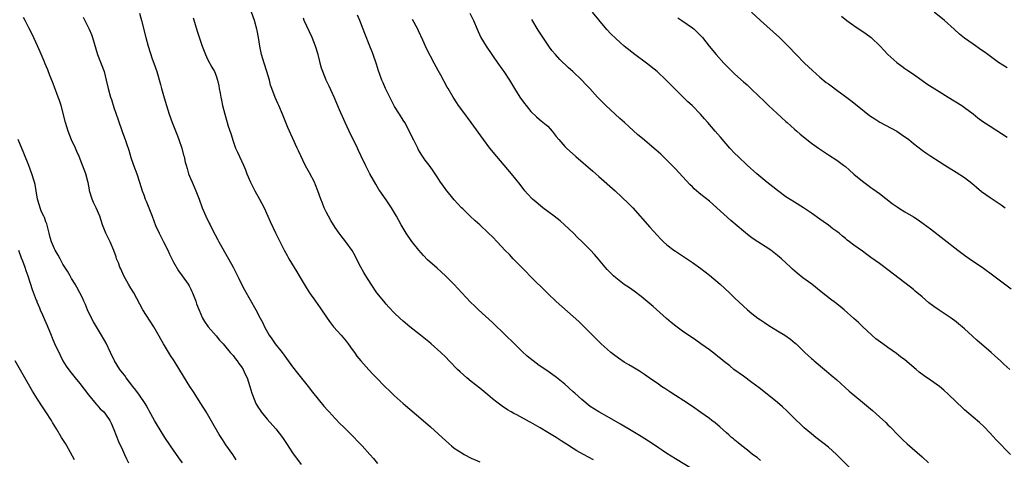
# Model space of a CAD drawing. Units: inches. Extents: x 2643000 to 2646000, y 1551019 to 1554000.
# Drawn here: x 2644523 to 2644754, y 1551188 to 1551291 of the extents above; entities that cross this region are included whole.
import ezdxf

# ---------------------------------------------------------------- set-up
doc = ezdxf.new("R2010")
doc.units = ezdxf.units.IN
doc.header["$MEASUREMENT"] = 0
doc.layers.add('LD26431551_10ft', color=133, linetype='Continuous')

msp = doc.modelspace()

# ---------------------------------------------------------------- linework, layer by layer
at = {"layer": 'LD26431551_10ft'}
for points, elevation in [([(2644551, 1551292.76), (2644551.48, 1551291), (2644552.46, 1551287), (2644553.01, 1551285), (2644553.5, 1551283.5), (2644554.01, 1551282.01), (2644554.4, 1551281), (2644555.09, 1551279), (2644555.93, 1551275.93), (2644556.16, 1551275), (2644556.61, 1551273.39), (2644557, 1551272.05), (2644557.94, 1551269), (2644558.67, 1551267), (2644559.93, 1551263.93), (2644560.27, 1551263), (2644560.94, 1551261), (2644561.36, 1551259.36), (2644561.48, 1551259), (2644561.74, 1551257.74), (2644561.96, 1551257), (2644562.18, 1551256.18), (2644562.55, 1551255), (2644563, 1551253.84), (2644563.35, 1551253), (2644563.88, 1551251.88), (2644564.25, 1551251), (2644565.01, 1551249), (2644565.75, 1551247), (2644566.59, 1551245), (2644567.4, 1551243.4), (2644567.58, 1551243), (2644568.17, 1551241.83), (2644569.45, 1551239.45), (2644569.67, 1551239), (2644571.92, 1551235), (2644573.01, 1551233), (2644574.04, 1551231), (2644574.35, 1551230.35), (2644575, 1551229.06), (2644575.71, 1551227.71), (2644577, 1551225.36), (2644578.36, 1551223), (2644579.39, 1551221), (2644579.97, 1551219.97), (2644580.38, 1551219), (2644581.51, 1551217), (2644582.15, 1551216.15), (2644582.91, 1551215), (2644584.52, 1551213), (2644585, 1551212.34), (2644585.59, 1551211.59), (2644587, 1551209.6), (2644588.13, 1551208.13), (2644590.65, 1551205), (2644591.67, 1551203.67), (2644593, 1551202), (2644594.36, 1551200.36), (2644595.29, 1551199.29), (2644595.58, 1551199), (2644597, 1551197.43), (2644598.21, 1551196.21), (2644599, 1551195.46), (2644601, 1551193.48), (2644601.45, 1551193), (2644602.19, 1551192.19), (2644603.34, 1551191), (2644605.17, 1551189), (2644606.03, 1551188.03), (2644607, 1551186.9)], 9740), ([(2644657.72, 1551187.72), (2644655.37, 1551189), (2644653.86, 1551189.86), (2644653, 1551190.41), (2644651.39, 1551191.39), (2644651, 1551191.67), (2644650.18, 1551192.18), (2644649, 1551192.95), (2644647, 1551194.19), (2644645.25, 1551195.25), (2644643, 1551196.52), (2644642.68, 1551196.68), (2644639.71, 1551198.29), (2644639, 1551198.66), (2644638.4, 1551199), (2644637.52, 1551199.52), (2644636.31, 1551200.31), (2644635, 1551201.28), (2644634.04, 1551202.04), (2644632.92, 1551203), (2644631, 1551204.56), (2644629, 1551206.14), (2644627.94, 1551207), (2644626.39, 1551208.39), (2644625.77, 1551209), (2644623.81, 1551211), (2644623, 1551211.85), (2644621.83, 1551213), (2644619.56, 1551215), (2644619, 1551215.43), (2644617.08, 1551217), (2644614.55, 1551219), (2644613, 1551220.3), (2644612.19, 1551221), (2644611, 1551222.17), (2644609.65, 1551223.65), (2644609, 1551224.33), (2644608.43, 1551225), (2644606.83, 1551227), (2644605.48, 1551229), (2644604.21, 1551231), (2644603.75, 1551231.75), (2644603.04, 1551233), (2644602.01, 1551235), (2644601.68, 1551235.68), (2644600.97, 1551236.97), (2644599.53, 1551239), (2644599, 1551239.68), (2644598.4, 1551240.4), (2644597.94, 1551241), (2644597, 1551242.34), (2644595.99, 1551243.99), (2644595.45, 1551245), (2644595, 1551245.87), (2644594.44, 1551247), (2644594.03, 1551248.03), (2644593.61, 1551249), (2644592.94, 1551251), (2644592.39, 1551252.39), (2644592.13, 1551253), (2644591, 1551255.17), (2644590.31, 1551256.31), (2644589.97, 1551257), (2644588.37, 1551260.37), (2644588.1, 1551261), (2644585.88, 1551265.88), (2644585.4, 1551267), (2644584.63, 1551269), (2644583.78, 1551271), (2644583.52, 1551271.52), (2644582.9, 1551272.9), (2644582.12, 1551275), (2644581.84, 1551275.84), (2644581.58, 1551277), (2644580.98, 1551279), (2644580.31, 1551281), (2644579.71, 1551283), (2644579.31, 1551285), (2644578.99, 1551287), (2644578.65, 1551288.65), (2644578.57, 1551289), (2644578.01, 1551291), (2644577.34, 1551293)], 9720), ([(2644628.71, 1551292.71), (2644629.51, 1551291), (2644630.37, 1551289), (2644631.2, 1551287.2), (2644631.3, 1551287), (2644632.5, 1551285), (2644633.86, 1551283), (2644634.31, 1551282.31), (2644635.95, 1551279.95), (2644636.64, 1551279), (2644637.97, 1551277), (2644639.19, 1551275), (2644640.45, 1551273), (2644641.5, 1551271.5), (2644641.89, 1551271), (2644643, 1551269.65), (2644644.35, 1551268.35), (2644645, 1551267.84), (2644645.46, 1551267.46), (2644647, 1551266.15), (2644648.01, 1551265), (2644649, 1551263.74), (2644649.6, 1551263), (2644651, 1551261.39), (2644651.4, 1551261), (2644653.63, 1551259), (2644657.59, 1551255.59), (2644659, 1551254.34), (2644662.82, 1551251), (2644666.02, 1551248.02), (2644667, 1551246.97), (2644671, 1551242.46), (2644673.61, 1551239.61), (2644674.23, 1551239), (2644675, 1551238.29), (2644676.65, 1551237), (2644677, 1551236.75), (2644681, 1551234.12), (2644683, 1551232.69), (2644685, 1551231.11), (2644687.54, 1551229), (2644689.73, 1551227), (2644691, 1551225.77), (2644693.94, 1551223), (2644695, 1551222.13), (2644696.43, 1551221), (2644697, 1551220.61), (2644697.98, 1551219.98), (2644699, 1551219.3), (2644701, 1551218.07), (2644702.78, 1551217), (2644704.09, 1551216.09), (2644705.18, 1551215.18), (2644705.38, 1551215), (2644707, 1551213.47), (2644707.43, 1551213), (2644709, 1551211.59), (2644709.29, 1551211.29), (2644709.61, 1551211), (2644712.58, 1551208.58), (2644713.67, 1551207.67), (2644715, 1551206.52), (2644717.9, 1551203.9), (2644721, 1551201.27), (2644723.33, 1551199.33), (2644725, 1551197.85), (2644726.49, 1551196.49), (2644727, 1551195.95), (2644727.49, 1551195.49), (2644727.95, 1551195), (2644729, 1551193.93), (2644730.47, 1551192.47), (2644731.52, 1551191.52), (2644735, 1551188.42), (2644736.53, 1551187)], 9680), ([(2644755.67, 1551209), (2644754.25, 1551210.25), (2644753.46, 1551211), (2644752.15, 1551212.15), (2644751.26, 1551213), (2644747.9, 1551215.9), (2644746.84, 1551216.84), (2644745, 1551218.52), (2644744.45, 1551219), (2644743.66, 1551219.66), (2644743, 1551220.18), (2644741.86, 1551221), (2644739, 1551222.88), (2644737.75, 1551223.75), (2644736.62, 1551224.62), (2644735, 1551226.01), (2644733.41, 1551227.41), (2644733, 1551227.75), (2644732.32, 1551228.32), (2644731, 1551229.35), (2644727, 1551232.39), (2644725, 1551233.88), (2644723, 1551235.33), (2644722, 1551236), (2644721, 1551236.76), (2644719, 1551238.18), (2644717.92, 1551239), (2644717.38, 1551239.38), (2644717, 1551239.73), (2644716.29, 1551240.29), (2644715.5, 1551241), (2644715, 1551241.4), (2644714.07, 1551242.07), (2644713, 1551242.91), (2644711.75, 1551243.75), (2644711, 1551244.33), (2644709, 1551245.75), (2644707.17, 1551247), (2644705, 1551248.32), (2644703, 1551249.58), (2644701.02, 1551251.02), (2644699.9, 1551251.9), (2644698.54, 1551253), (2644696.13, 1551255), (2644693.85, 1551257), (2644691.75, 1551259), (2644691, 1551259.76), (2644689.85, 1551261), (2644687.58, 1551263.58), (2644687, 1551264.27), (2644686.36, 1551265), (2644684.66, 1551267), (2644683.87, 1551267.87), (2644682.92, 1551269), (2644680.96, 1551271), (2644679.92, 1551271.92), (2644679, 1551272.86), (2644675.9, 1551275.9), (2644674.87, 1551277), (2644672.69, 1551279), (2644670.18, 1551281), (2644667.49, 1551283), (2644664.94, 1551285), (2644663, 1551286.74), (2644661.86, 1551287.86), (2644660.9, 1551288.9), (2644659, 1551291.15), (2644657.53, 1551293)], 9660), ([(2644694.94, 1551292.94), (2644697, 1551291.04), (2644701.52, 1551287), (2644703.54, 1551285), (2644705.4, 1551283), (2644707.34, 1551281), (2644709.23, 1551279.23), (2644711, 1551277.67), (2644712.47, 1551276.47), (2644713, 1551276.09), (2644713.62, 1551275.62), (2644715, 1551274.67), (2644717, 1551273.18), (2644718.24, 1551272.24), (2644719.77, 1551271), (2644722.69, 1551268.69), (2644723.87, 1551267.87), (2644725.12, 1551267.12), (2644729.07, 1551265), (2644730.21, 1551264.22), (2644731.88, 1551263), (2644733, 1551262.08), (2644735, 1551260.56), (2644735.91, 1551259.91), (2644737.11, 1551259.11), (2644739, 1551257.89), (2644740.33, 1551257), (2644743, 1551255.35), (2644745, 1551254.07), (2644746.73, 1551252.73), (2644747.81, 1551251.81), (2644749, 1551250.84), (2644751, 1551249.39), (2644753.64, 1551247.64), (2644754.59, 1551247)], 9640), ([(2644755, 1551279.88), (2644753, 1551281.13), (2644750.44, 1551283), (2644749.62, 1551283.62), (2644749, 1551284.06), (2644747, 1551285.42), (2644745, 1551286.85), (2644743.82, 1551287.82), (2644742.58, 1551289), (2644740.29, 1551291), (2644737.85, 1551293)], 9620), ([(2644573.75, 1551187.75), (2644572.94, 1551189), (2644571.29, 1551191.29), (2644570.48, 1551192.48), (2644569.72, 1551193.72), (2644568.24, 1551196.24), (2644566.66, 1551199), (2644565.45, 1551201), (2644563.72, 1551203.72), (2644562.86, 1551205), (2644561.36, 1551207.36), (2644559.12, 1551211), (2644558.28, 1551212.28), (2644556.64, 1551215), (2644555, 1551217.9), (2644554.34, 1551219), (2644551.81, 1551223), (2644549.64, 1551227), (2644549, 1551228.06), (2644548.45, 1551229), (2644547.33, 1551231), (2644546.6, 1551232.6), (2644546.38, 1551233), (2644546.03, 1551234.03), (2644545.63, 1551235), (2644545.48, 1551235.48), (2644544.96, 1551236.96), (2644544.08, 1551239), (2644543.08, 1551241), (2644542.3, 1551243), (2644541.96, 1551243.96), (2644541.65, 1551245), (2644540.82, 1551247), (2644540.2, 1551248.2), (2644539.89, 1551249), (2644539.27, 1551251), (2644539.24, 1551251.24), (2644538.93, 1551252.93), (2644538.86, 1551253.14), (2644538.39, 1551255), (2644537.61, 1551257), (2644537.42, 1551257.42), (2644536.78, 1551259), (2644536.23, 1551260.23), (2644535.92, 1551261), (2644535, 1551262.96), (2644534.22, 1551265), (2644533.6, 1551267), (2644532.58, 1551271), (2644532.19, 1551272.19), (2644531.91, 1551273), (2644531, 1551275.35), (2644530.56, 1551276.56), (2644529.95, 1551278.05), (2644529.44, 1551279.44), (2644528.84, 1551280.84), (2644528.55, 1551281.45), (2644527.61, 1551283.61), (2644527, 1551285.04), (2644525.76, 1551287.76), (2644525, 1551289.3), (2644524.11, 1551291), (2644523.74, 1551291.74)], 9760), ([(2644537.76, 1551291.76), (2644539.14, 1551289), (2644539.71, 1551287.71), (2644539.95, 1551287), (2644540.31, 1551285.69), (2644541.12, 1551283), (2644542.71, 1551279), (2644543.19, 1551277), (2644543.6, 1551275), (2644544.19, 1551273), (2644544.42, 1551272.42), (2644545, 1551270.54), (2644545.53, 1551269), (2644545.93, 1551267.93), (2644547, 1551264.65), (2644547.64, 1551263), (2644547.94, 1551262.06), (2644548.52, 1551260.52), (2644549, 1551258.82), (2644549.61, 1551257), (2644550.34, 1551255), (2644551.02, 1551253), (2644551.65, 1551251), (2644551.98, 1551250.02), (2644552.34, 1551249), (2644552.54, 1551248.54), (2644553.97, 1551245), (2644554.8, 1551242.8), (2644555.62, 1551241), (2644556.66, 1551239), (2644557.63, 1551237), (2644558.06, 1551236.06), (2644558.57, 1551235), (2644559, 1551234.2), (2644560.17, 1551232.17), (2644561.03, 1551231), (2644562.41, 1551229), (2644562.64, 1551228.64), (2644563, 1551228), (2644563.34, 1551227.34), (2644563.5, 1551227), (2644564.26, 1551225), (2644564.44, 1551224.44), (2644565, 1551222.89), (2644565.85, 1551221), (2644566.26, 1551220.26), (2644567.17, 1551219), (2644569, 1551216.88), (2644569.85, 1551215.85), (2644570.65, 1551215), (2644571, 1551214.6), (2644572.35, 1551213), (2644572.63, 1551212.63), (2644573, 1551212.23), (2644573.52, 1551211.52), (2644573.96, 1551211), (2644574.38, 1551210.38), (2644575, 1551209.57), (2644575.37, 1551209), (2644575.88, 1551207.88), (2644576.34, 1551207), (2644576.98, 1551205), (2644577.41, 1551203.41), (2644577.55, 1551203), (2644577.97, 1551201.97), (2644578.39, 1551201), (2644579, 1551199.98), (2644579.37, 1551199.37), (2644579.63, 1551199), (2644581, 1551197.28), (2644583.02, 1551195.02), (2644584.61, 1551193), (2644584.78, 1551192.78), (2644585.58, 1551191.58), (2644587, 1551189.37), (2644589, 1551186.61)], 9750), ([(2644563.62, 1551291.62), (2644564.17, 1551289.83), (2644564.54, 1551288.54), (2644565, 1551287.07), (2644565.73, 1551285), (2644566.5, 1551283), (2644567, 1551281.91), (2644568.01, 1551280.01), (2644568.61, 1551279), (2644569, 1551277.99), (2644569.35, 1551277), (2644569.64, 1551275.64), (2644569.73, 1551275), (2644569.95, 1551273.95), (2644570.1, 1551273), (2644570.28, 1551272.28), (2644570.54, 1551271), (2644571.03, 1551269), (2644571.59, 1551267), (2644571.87, 1551266.13), (2644572.45, 1551264.45), (2644573, 1551262.65), (2644573.59, 1551261), (2644574.02, 1551260.02), (2644575.47, 1551257), (2644575.91, 1551255.91), (2644576.25, 1551255), (2644577.08, 1551253), (2644578.1, 1551251), (2644579.22, 1551249), (2644580.29, 1551247), (2644581.21, 1551245), (2644581.76, 1551243.76), (2644583, 1551241.13), (2644585.04, 1551237), (2644585.75, 1551235.75), (2644586.14, 1551235), (2644587.96, 1551231.96), (2644588.55, 1551231), (2644590.22, 1551228.22), (2644590.98, 1551227), (2644592.35, 1551225), (2644593.47, 1551223.47), (2644595.11, 1551221), (2644595.91, 1551219.91), (2644596.63, 1551219), (2644598.42, 1551217), (2644599.6, 1551215.6), (2644600.07, 1551215), (2644601, 1551213.68), (2644601.52, 1551213), (2644602.13, 1551212.13), (2644603.01, 1551211.01), (2644604.91, 1551208.91), (2644605.87, 1551207.87), (2644606.71, 1551207), (2644608.66, 1551205), (2644609.84, 1551203.84), (2644610.88, 1551202.88), (2644613.01, 1551201), (2644617.68, 1551197), (2644619.46, 1551195.46), (2644623, 1551192.16), (2644624.33, 1551191), (2644625, 1551190.49), (2644627, 1551189.18), (2644627.31, 1551189), (2644629, 1551188.14), (2644631, 1551187.29)], 9730), ([(2644681, 1551185.54), (2644677, 1551187.97), (2644675, 1551189.24), (2644673.95, 1551189.95), (2644673, 1551190.56), (2644671.55, 1551191.55), (2644669, 1551193.21), (2644666.62, 1551194.62), (2644664.14, 1551196.14), (2644661, 1551197.94), (2644658.97, 1551199), (2644657, 1551200.29), (2644655, 1551201.94), (2644653.39, 1551203.39), (2644653, 1551203.72), (2644651, 1551205.48), (2644649.08, 1551207.08), (2644647, 1551208.57), (2644645, 1551209.93), (2644643.53, 1551211), (2644642.13, 1551212.13), (2644641, 1551213.19), (2644639, 1551215.14), (2644637.06, 1551217), (2644634.02, 1551220.02), (2644630.68, 1551223), (2644629.82, 1551223.82), (2644628.82, 1551224.82), (2644626.78, 1551227), (2644625.9, 1551227.9), (2644624.89, 1551229), (2644622.98, 1551231), (2644621, 1551232.79), (2644618.74, 1551234.74), (2644617.76, 1551235.76), (2644616.71, 1551237), (2644615.07, 1551239.07), (2644613.72, 1551241), (2644613, 1551242.16), (2644612.5, 1551243), (2644611.96, 1551243.96), (2644611.4, 1551245), (2644610.24, 1551247), (2644609, 1551248.85), (2644607.5, 1551251), (2644607.3, 1551251.3), (2644607, 1551251.82), (2644606.54, 1551252.54), (2644605.16, 1551255), (2644604.13, 1551257), (2644603.11, 1551259.11), (2644602.47, 1551260.47), (2644602.23, 1551261), (2644600.27, 1551265), (2644599.35, 1551267), (2644598.03, 1551269.97), (2644596.78, 1551273), (2644595.6, 1551275.6), (2644594.92, 1551277), (2644594.11, 1551279), (2644593.83, 1551279.83), (2644593.52, 1551281), (2644593.39, 1551281.39), (2644593.03, 1551283), (2644592.41, 1551285), (2644591.6, 1551287), (2644589.74, 1551291), (2644589.53, 1551291.53)], 9710), ([(2644697, 1551187.56), (2644696.24, 1551188.24), (2644695.18, 1551189), (2644694, 1551190), (2644692.63, 1551191), (2644691.76, 1551191.76), (2644691, 1551192.34), (2644690.65, 1551192.65), (2644690.21, 1551193), (2644689.57, 1551193.57), (2644689, 1551194.06), (2644687.47, 1551195.47), (2644687, 1551195.86), (2644686.4, 1551196.4), (2644685.61, 1551197), (2644685, 1551197.45), (2644683, 1551198.88), (2644681, 1551200.29), (2644679, 1551201.58), (2644677, 1551202.82), (2644675.71, 1551203.71), (2644675, 1551204.15), (2644674.5, 1551204.5), (2644673.75, 1551205), (2644673, 1551205.53), (2644670.84, 1551207), (2644669.77, 1551207.77), (2644668.56, 1551208.56), (2644667, 1551209.52), (2644666.06, 1551210.06), (2644665, 1551210.71), (2644663.62, 1551211.62), (2644662.49, 1551212.49), (2644661.85, 1551213), (2644661, 1551213.73), (2644659.59, 1551215), (2644655.58, 1551219), (2644654.27, 1551220.27), (2644653, 1551221.41), (2644649, 1551224.96), (2644647, 1551226.84), (2644642.81, 1551231), (2644641.92, 1551231.92), (2644640.8, 1551233), (2644638.83, 1551235), (2644637.97, 1551235.97), (2644637, 1551236.96), (2644635.08, 1551239), (2644634.05, 1551240.05), (2644633, 1551241.08), (2644631, 1551242.96), (2644629.91, 1551243.91), (2644628.72, 1551245), (2644627, 1551246.71), (2644626.74, 1551247), (2644625.88, 1551247.88), (2644625, 1551248.85), (2644623, 1551251.28), (2644622.29, 1551252.29), (2644621.8, 1551253), (2644621, 1551254.24), (2644619.89, 1551255.89), (2644619.09, 1551257), (2644618.19, 1551258.19), (2644617.38, 1551259.38), (2644616.62, 1551260.62), (2644616.41, 1551261), (2644615.39, 1551263), (2644615.28, 1551263.28), (2644614.63, 1551264.63), (2644613.37, 1551267), (2644613, 1551267.57), (2644612.14, 1551269), (2644611, 1551270.82), (2644609.85, 1551273), (2644609.58, 1551273.58), (2644608.87, 1551275), (2644608.33, 1551276.33), (2644608.02, 1551277), (2644607.44, 1551278.56), (2644607.21, 1551279.21), (2644606.72, 1551280.72), (2644605.95, 1551283), (2644605.68, 1551283.68), (2644605.19, 1551285), (2644603.96, 1551287.96), (2644602.8, 1551291), (2644602.26, 1551292.26)], 9700), ([(2644718.89, 1551185), (2644714.9, 1551189), (2644713, 1551190.67), (2644710.07, 1551193), (2644709, 1551193.87), (2644707.29, 1551195.29), (2644706.24, 1551196.24), (2644705.45, 1551197), (2644703.22, 1551199.22), (2644702.19, 1551200.19), (2644701, 1551201.22), (2644697.82, 1551203.82), (2644696.69, 1551204.69), (2644695, 1551205.94), (2644693, 1551207.36), (2644690.77, 1551209), (2644689.8, 1551209.8), (2644688.25, 1551211), (2644687.58, 1551211.58), (2644687, 1551212.02), (2644686.47, 1551212.47), (2644685, 1551213.57), (2644683.01, 1551215), (2644681.83, 1551215.83), (2644680.11, 1551217), (2644679, 1551217.77), (2644677.13, 1551219.13), (2644676.02, 1551220.02), (2644674.95, 1551220.95), (2644671.77, 1551223.77), (2644669, 1551226.11), (2644667.35, 1551227.35), (2644666.19, 1551228.19), (2644665, 1551228.97), (2644663, 1551230.52), (2644662.44, 1551231), (2644661, 1551232.45), (2644660.48, 1551233), (2644658.91, 1551234.91), (2644657.98, 1551235.98), (2644657.05, 1551237), (2644655.09, 1551239), (2644654.03, 1551240.03), (2644653.07, 1551241), (2644650.94, 1551243), (2644649.88, 1551243.88), (2644648.48, 1551245), (2644647, 1551246.09), (2644645.81, 1551247), (2644644.27, 1551248.27), (2644643.42, 1551249), (2644642.25, 1551250.25), (2644641.58, 1551251), (2644640.48, 1551252.48), (2644638.51, 1551255), (2644634.99, 1551259), (2644633.35, 1551261), (2644631.86, 1551263), (2644629, 1551267), (2644627, 1551269.71), (2644626.03, 1551271), (2644625.62, 1551271.62), (2644624.74, 1551273), (2644623.59, 1551275), (2644623.35, 1551275.35), (2644622.64, 1551276.64), (2644621.85, 1551278.15), (2644621.24, 1551279.24), (2644620.32, 1551281), (2644618.46, 1551284.46), (2644617.64, 1551286.36), (2644616.57, 1551288.57), (2644616.41, 1551289), (2644615.23, 1551291.23)], 9690), ([(2644755.81, 1551189), (2644752.47, 1551192.47), (2644751, 1551194.02), (2644749.53, 1551195.53), (2644748.49, 1551196.49), (2644747, 1551197.76), (2644745, 1551199.51), (2644744.23, 1551200.23), (2644743.44, 1551201), (2644743, 1551201.39), (2644741.17, 1551203.17), (2644740.13, 1551204.13), (2644739.08, 1551205), (2644737, 1551206.48), (2644735.5, 1551207.5), (2644734.34, 1551208.34), (2644733.59, 1551209), (2644731, 1551211.2), (2644729.96, 1551211.96), (2644729, 1551212.73), (2644727, 1551214.16), (2644725.75, 1551215), (2644724.18, 1551216.18), (2644723.17, 1551217), (2644721, 1551219.08), (2644720.03, 1551220.03), (2644718.98, 1551220.98), (2644716.68, 1551223), (2644715.75, 1551223.75), (2644714.63, 1551224.63), (2644713.48, 1551225.48), (2644711.25, 1551227.25), (2644709.07, 1551229), (2644707, 1551230.54), (2644705.61, 1551231.61), (2644704.55, 1551232.55), (2644704.09, 1551233), (2644701.95, 1551235), (2644701, 1551235.79), (2644699.45, 1551237), (2644698.12, 1551237.88), (2644695.53, 1551239.53), (2644695, 1551239.93), (2644694.36, 1551240.36), (2644693, 1551241.48), (2644690.01, 1551244.01), (2644686.72, 1551247), (2644685.8, 1551247.8), (2644685, 1551248.53), (2644683, 1551250.14), (2644682.51, 1551250.51), (2644681.97, 1551251), (2644681.44, 1551251.44), (2644681, 1551251.88), (2644680.43, 1551252.43), (2644677, 1551256.14), (2644676.18, 1551257), (2644674.6, 1551258.6), (2644673.57, 1551259.57), (2644672.52, 1551260.52), (2644669.25, 1551263.25), (2644668.17, 1551264.17), (2644666.06, 1551266.06), (2644665.05, 1551267), (2644663.97, 1551267.97), (2644660.68, 1551271), (2644658.69, 1551273), (2644656.89, 1551275), (2644655.99, 1551275.99), (2644655.02, 1551277), (2644652.91, 1551279), (2644651.9, 1551279.9), (2644649.85, 1551281.85), (2644648.8, 1551283), (2644647.98, 1551283.98), (2644647.24, 1551285), (2644645.55, 1551287.55), (2644644.77, 1551288.77), (2644643.27, 1551291.27)], 9670), ([(2644677.6, 1551291.6), (2644678.55, 1551291), (2644681, 1551289.3), (2644681.39, 1551289), (2644682.19, 1551288.19), (2644683, 1551287.44), (2644683.38, 1551287), (2644684.92, 1551285), (2644686.56, 1551283), (2644688.4, 1551281), (2644689, 1551280.37), (2644689.69, 1551279.69), (2644690.37, 1551279), (2644691, 1551278.38), (2644693, 1551276.59), (2644693.86, 1551275.86), (2644695, 1551274.78), (2644697.93, 1551271.93), (2644698.92, 1551271), (2644703, 1551267.27), (2644703.32, 1551267), (2644705, 1551265.46), (2644705.55, 1551265), (2644706.32, 1551264.32), (2644707.41, 1551263.41), (2644707.92, 1551263), (2644709, 1551262.19), (2644710.65, 1551261), (2644713, 1551259.44), (2644715, 1551258.15), (2644716.56, 1551257), (2644717, 1551256.65), (2644717.88, 1551255.88), (2644719, 1551254.88), (2644721, 1551253.21), (2644722.29, 1551252.29), (2644723, 1551251.75), (2644723.45, 1551251.45), (2644725, 1551250.32), (2644728.01, 1551248.01), (2644729.18, 1551247.18), (2644729.45, 1551247), (2644731, 1551246.02), (2644733, 1551244.82), (2644734.11, 1551244.11), (2644735.31, 1551243.31), (2644737, 1551242.04), (2644743.46, 1551237), (2644745, 1551235.85), (2644746.66, 1551234.66), (2644749.12, 1551233), (2644751.92, 1551231), (2644755.95, 1551227.95)], 9650), ([(2644716.06, 1551292.06), (2644717.34, 1551291), (2644719, 1551289.81), (2644721.87, 1551287.87), (2644723.02, 1551287.02), (2644725.13, 1551285), (2644726.01, 1551284.01), (2644727, 1551282.98), (2644729.1, 1551281.1), (2644730.25, 1551280.25), (2644731, 1551279.75), (2644731.44, 1551279.44), (2644733, 1551278.37), (2644734.95, 1551276.95), (2644736.14, 1551276.14), (2644737.35, 1551275.35), (2644739, 1551274.33), (2644741.19, 1551273), (2644744.34, 1551271), (2644745, 1551270.56), (2644747, 1551269.06), (2644748.15, 1551268.15), (2644749.3, 1551267.3), (2644751, 1551266.15), (2644755, 1551263.62)], 9630), ([(2644561.08, 1551187), (2644560.22, 1551188.22), (2644559, 1551189.99), (2644558.27, 1551191), (2644556.94, 1551193), (2644555, 1551196.16), (2644554.52, 1551197), (2644553.27, 1551199.27), (2644553, 1551199.72), (2644552.57, 1551200.57), (2644552.3, 1551201), (2644551, 1551202.9), (2644550.12, 1551204.12), (2644549.4, 1551205), (2644547.88, 1551207), (2644547.52, 1551207.52), (2644547, 1551208.16), (2644546.36, 1551209), (2644545.13, 1551211), (2644544.2, 1551213), (2644543.14, 1551215.14), (2644542.1, 1551217), (2644540.89, 1551219), (2644540.2, 1551220.2), (2644539.71, 1551221), (2644538.76, 1551223), (2644538.27, 1551224.27), (2644537.92, 1551225), (2644537.64, 1551225.65), (2644536.97, 1551227), (2644536.29, 1551228.29), (2644535.88, 1551229), (2644535, 1551230.37), (2644534.66, 1551231), (2644534.05, 1551232.05), (2644533, 1551233.75), (2644532.32, 1551235), (2644531.88, 1551235.88), (2644531.18, 1551237), (2644531, 1551237.35), (2644530.32, 1551239), (2644530.01, 1551240.01), (2644529.79, 1551241), (2644529.2, 1551243.2), (2644529, 1551243.66), (2644528.66, 1551244.66), (2644528.47, 1551245), (2644527.98, 1551246.02), (2644527.61, 1551247), (2644527.51, 1551247.51), (2644527.04, 1551249), (2644526.74, 1551251), (2644526.44, 1551252.44), (2644526.31, 1551253), (2644525.67, 1551255), (2644524.95, 1551256.95), (2644523.84, 1551259.84), (2644522.5, 1551263)], 9770), ([(2644522.53, 1551237), (2644523.21, 1551235.21), (2644523.51, 1551234.49), (2644524.07, 1551233), (2644524.27, 1551232.27), (2644524.76, 1551231), (2644525.79, 1551227.79), (2644526.71, 1551225.29), (2644526.83, 1551225), (2644526.89, 1551224.89), (2644527.5, 1551223.5), (2644527.68, 1551223), (2644528.19, 1551221.81), (2644528.7, 1551220.7), (2644529, 1551219.99), (2644529.31, 1551219.31), (2644530.24, 1551217), (2644530.44, 1551216.44), (2644531.05, 1551215.05), (2644532.31, 1551212.31), (2644533.01, 1551211), (2644533.78, 1551209.78), (2644534.61, 1551208.61), (2644535.9, 1551207), (2644537, 1551205.67), (2644539.02, 1551203.02), (2644540.82, 1551200.82), (2644541, 1551200.62), (2644541.74, 1551199.74), (2644542.59, 1551199), (2644543, 1551198.47), (2644544.04, 1551197), (2644544.36, 1551196.36), (2644545, 1551194.87), (2644545.48, 1551193.48), (2644546.05, 1551192.05), (2644547, 1551190.1), (2644547.51, 1551189), (2644547.94, 1551187.94), (2644548.42, 1551187)], 9780), ([(2644535.72, 1551187.72), (2644534.32, 1551190.32), (2644533.88, 1551191), (2644533.57, 1551191.57), (2644532.68, 1551193), (2644531.48, 1551195), (2644531.29, 1551195.29), (2644530.53, 1551196.53), (2644530.28, 1551197), (2644529, 1551199), (2644528.18, 1551200.18), (2644527, 1551201.99), (2644525.87, 1551203.87), (2644525.23, 1551205), (2644521.76, 1551211)], 9790)]:
    msp.add_lwpolyline(points, dxfattribs=dict(at, elevation=elevation))

doc.saveas('drawing.dxf')
